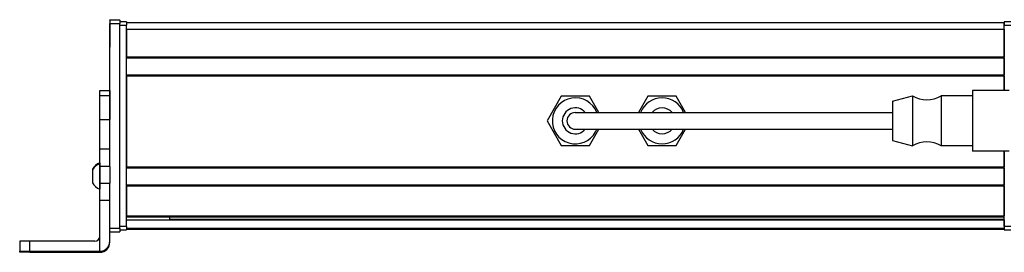
# Model space of a CAD drawing. Extents: x -133 to 1375, y -835 to 1636.
# Drawn here: x 1 to 296, y -828 to -758 of the extents above; entities that cross this region are included whole.
import ezdxf

# ---------------------------------------------------------------- set-up
doc = ezdxf.new("R2010")
doc.units = 0
doc.layers.get('0').update_dxf_attribs({"linetype": 'CONTINUOUS'})

msp = doc.modelspace()

# ---------------------------------------------------------------- linework, layer by layer
at = {"color": 7, "ltscale": 0.075}
for p, q in [((27.584473, -758.253296), (30.584473, -758.253296)), ((27.584473, -758.253296), (30.584473, -758.253296)), ((30.584473, -758.364624), (27.584473, -758.364624)), ((27.584473, -759.366821), (30.584473, -759.366821)), ((24.584473, -779.48584), (27.584473, -779.48584)), ((24.584473, -780.919434), (27.584473, -780.919434)), ((24.584473, -788.179382), (27.584473, -788.179382)), ((27.584473, -797.07959), (24.584473, -797.07959)), ((27.584473, -802.215454), (24.584473, -802.215454)), ((24.584473, -807.271667), (27.584473, -807.271667)), ((24.584473, -812.335999), (27.584473, -812.335999)), ((30.584473, -820.766113), (27.584473, -820.766113)), ((27.584473, -821.763916), (30.584473, -821.763916))]:
    msp.add_line(p, q, dxfattribs=at)
at = {"color": 7, "ltscale": 0.002783}
for p, q in [((27.584473, -758.364624), (27.584473, -758.253296)), ((30.584473, -758.364624), (30.584473, -758.253296))]:
    msp.add_line(p, q, dxfattribs=at)
at = {"color": 7, "ltscale": 0.025055}
for p, q in [((27.584473, -758.364624), (27.584473, -759.366821)), ((30.584473, -758.364624), (30.584473, -759.366821))]:
    msp.add_line(p, q, dxfattribs=at)
at = {"color": 7}
for p, q in [((27.584473, -797.07959), (27.584473, -759.366821)), ((30.584473, -820.766113), (30.584473, -759.366821)), ((32.584473, -759.06073), (295.584412, -759.06073)), ((32.584473, -820.260132), (32.584473, -759.860718)), ((32.584473, -761.06073), (295.584412, -761.06073)), ((32.584473, -769.410522), (295.584412, -769.410522)), ((32.584473, -769.71051), (295.584412, -769.71051)), ((32.584473, -774.810547), (295.584412, -774.810547)), ((32.584473, -775.110535), (295.584412, -775.110535)), ((32.584473, -775.110535), (32.584473, -802.353149)), ((182.084412, -786.06073), (262.084412, -786.06073)), ((208.084412, -786.06073), (262.084412, -786.06073)), ((182.084412, -791.06073), (262.084412, -791.06073)), ((295.584412, -820.260132), (295.584412, -797.660767)), ((32.584473, -802.353149), (295.584412, -802.353149)), ((32.584473, -802.653137), (295.584412, -802.653137)), ((32.584473, -807.753113), (295.584412, -807.753113)), ((32.584473, -808.053162), (295.584412, -808.053162)), ((32.584473, -817.008911), (295.584412, -817.008911)), ((32.584473, -817.308899), (295.584412, -817.308899)), ((32.584473, -818.206421), (295.584412, -818.206421)), ((45.584473, -817.98407), (295.584412, -817.98407)), ((32.584473, -820.682495), (295.584412, -820.682495)), ((32.584473, -821.06012), (295.584412, -821.06012)), ((3.584473, -827.63208), (24.584473, -827.63208)), ((3.584473, -827.947449), (24.584473, -827.947449))]:
    msp.add_line(p, q, dxfattribs=at)
at = {"color": 7, "ltscale": 0.002206}
msp.add_line((27.584473, -759.408508), (27.584473, -759.496765), dxfattribs=at)
at = {"color": 7, "ltscale": 0.012222}
msp.add_line((27.584473, -759.495117), (27.584473, -759.984009), dxfattribs=at)
at = {"color": 7, "ltscale": 0.13197}
msp.add_line((27.584473, -759.984009), (27.584473, -765.262817), dxfattribs=at)
at = {"color": 7, "ltscale": 0.144193}
msp.add_line((27.584473, -760.761658), (27.584473, -766.529358), dxfattribs=at)
at = {"color": 7, "ltscale": 0.05}
for p, q in [((32.584473, -758.860718), (30.584473, -758.860718)), ((30.584473, -759.860718), (32.584473, -759.860718)), ((297.584412, -758.860718), (295.584412, -758.860718)), ((295.584412, -761.06073), (295.584412, -759.06073)), ((295.584412, -759.860718), (297.584412, -759.860718)), ((32.584473, -820.260132), (30.584473, -820.260132)), ((30.584473, -821.260132), (32.584473, -821.260132)), ((297.584412, -820.260132), (295.584412, -820.260132)), ((295.584412, -821.260132), (297.584412, -821.260132))]:
    msp.add_line(p, q, dxfattribs=at)
at = {"color": 7, "ltscale": 0.025}
for p, q in [((32.584473, -758.860718), (32.584473, -759.860718)), ((295.584412, -758.860718), (295.584412, -759.860718)), ((32.584473, -820.260132), (32.584473, -821.260132)), ((295.584412, -820.260132), (295.584412, -821.260132))]:
    msp.add_line(p, q, dxfattribs=at)
at = {"color": 7, "ltscale": 0.208745}
for p, q in [((32.584473, -761.06073), (32.584473, -769.410522)), ((295.584412, -761.06073), (295.584412, -769.410522))]:
    msp.add_line(p, q, dxfattribs=at)
at = {"color": 7, "ltscale": 0.490001}
msp.add_line((295.584412, -779.460754), (295.584412, -759.860718), dxfattribs=at)
at = {"color": 7, "ltscale": 0.0075}
for p, q in [((295.584412, -769.71051), (295.584412, -769.410522)), ((295.584412, -775.110535), (295.584412, -774.810547)), ((295.584412, -802.653137), (295.584412, -802.353149)), ((295.584412, -817.308899), (295.584412, -817.008911)), ((295.584412, -821.06012), (295.584412, -820.760132))]:
    msp.add_line(p, q, dxfattribs=at)
at = {"color": 7, "ltscale": 0.127501}
msp.add_line((295.584412, -769.71051), (295.584412, -774.810547), dxfattribs=at)
at = {"color": 7, "ltscale": 0.108755}
msp.add_line((295.584412, -775.110535), (295.584412, -779.460754), dxfattribs=at)
at = {"color": 7, "ltscale": 0.03584}
for p, q in [((24.584473, -780.919434), (24.584473, -779.48584)), ((27.584473, -779.48584), (27.584473, -780.919434))]:
    msp.add_line(p, q, dxfattribs=at)
at = {"color": 7, "ltscale": 0.176421}
for p, q in [((24.584473, -787.976257), (24.584473, -780.919434)), ((27.584473, -780.919434), (27.584473, -787.976257))]:
    msp.add_line(p, q, dxfattribs=at)
at = {"color": 7, "ltscale": 0.212177}
for p, q in [((162.840881, -781.210693), (158.597351, -788.56073)), ((171.327942, -781.210693), (162.840881, -781.210693)), ((197.327942, -781.210754), (188.840881, -781.210754)), ((162.840881, -795.910706), (171.327942, -795.910706)), ((188.840881, -795.910706), (197.327942, -795.910706))]:
    msp.add_line(p, q, dxfattribs=at)
at = {"color": 7, "ltscale": 0.140009}
for p, q in [((174.128113, -786.06073), (171.327942, -781.210693)), ((188.840881, -781.210754), (186.04071, -786.060791))]:
    msp.add_line(p, q, dxfattribs=at)
at = {"color": 7, "ltscale": 0.140007}
for p, q in [((200.128113, -786.06073), (197.327942, -781.210754)), ((171.327942, -795.910706), (174.128113, -791.06073)), ((197.327942, -795.910706), (200.128113, -791.06073))]:
    msp.add_line(p, q, dxfattribs=at)
at = {"color": 7, "ltscale": 0.155569}
for p, q in [((262.084412, -782.710754), (268.084412, -781.06073)), ((262.084412, -794.410706), (268.084412, -796.06073))]:
    msp.add_line(p, q, dxfattribs=at)
at = {"color": 7, "ltscale": 0.155568}
msp.add_line((262.084412, -782.710693), (268.084412, -781.06073), dxfattribs=at)
at = {"color": 7, "ltscale": 0.097607}
for p, q in [((268.084412, -781.06073), (268.084412, -784.965027)), ((276.684448, -781.06073), (276.684448, -784.965027))]:
    msp.add_line(p, q, dxfattribs=at)
at = {"color": 7, "ltscale": 0.234999}
for p, q in [((286.084412, -781.06073), (276.684448, -781.06073)), ((286.084412, -781.06073), (276.684448, -781.06073)), ((286.084412, -796.06073), (276.684448, -796.06073))]:
    msp.add_line(p, q, dxfattribs=at)
at = {"color": 7, "ltscale": 0.118431}
msp.add_line((286.084412, -779.460693), (286.084412, -784.197937), dxfattribs=at)
at = {"color": 7, "ltscale": 0.275}
for p, q in [((297.084412, -779.460693), (286.084412, -779.460693)), ((297.084412, -779.460754), (286.084412, -779.460754)), ((297.084412, -797.660706), (286.084412, -797.660706))]:
    msp.add_line(p, q, dxfattribs=at)
at = {"color": 7, "ltscale": 0.076135}
msp.add_line((262.084412, -782.710693), (262.084412, -785.756104), dxfattribs=at)
at = {"color": 7, "ltscale": 0.336569}
msp.add_line((286.084412, -784.197937), (286.084412, -797.660706), dxfattribs=at)
at = {"color": 7, "ltscale": 0.375}
for p, q in [((167.084412, -786.06073), (182.084412, -786.06073)), ((167.084412, -791.06073), (182.084412, -791.06073))]:
    msp.add_line(p, q, dxfattribs=at)
at = {"color": 7, "ltscale": 0.374998}
msp.add_line((193.084473, -786.06073), (208.084412, -786.06073), dxfattribs=at)
at = {"color": 7, "ltscale": 0.216365}
msp.add_line((262.084412, -785.756104), (262.084412, -794.410706), dxfattribs=at)
at = {"color": 7, "ltscale": 0.277393}
for p, q in [((268.084412, -784.965027), (268.084412, -796.06073)), ((276.684448, -784.965027), (276.684448, -796.06073))]:
    msp.add_line(p, q, dxfattribs=at)
at = {"color": 7, "ltscale": 0.005078}
for p, q in [((24.584473, -788.179382), (24.584473, -787.976257)), ((27.584473, -787.976257), (27.584473, -788.179382))]:
    msp.add_line(p, q, dxfattribs=at)
at = {"color": 7, "ltscale": 0.222505}
for p, q in [((24.584473, -797.07959), (24.584473, -788.179382)), ((27.584473, -797.07959), (27.584473, -788.179382))]:
    msp.add_line(p, q, dxfattribs=at)
at = {"color": 7, "ltscale": 0.212176}
msp.add_line((158.597351, -788.56073), (162.840881, -795.910706), dxfattribs=at)
at = {"color": 7, "ltscale": 0.140005}
msp.add_line((186.040771, -791.060791), (188.840881, -795.910706), dxfattribs=at)
at = {"color": 7, "ltscale": 0.128397}
for p, q in [((24.584473, -802.215454), (24.584473, -797.07959)), ((27.584473, -802.215454), (27.584473, -797.07959))]:
    msp.add_line(p, q, dxfattribs=at)
at = {"color": 7, "ltscale": 0.11731}
msp.add_line((295.584412, -797.660767), (295.584412, -802.353149), dxfattribs=at)
at = {"color": 7, "ltscale": 0.01933}
msp.add_line((24.584473, -801.184814), (24.584473, -801.958008), dxfattribs=at)
at = {"color": 7, "ltscale": 0.049698}
msp.add_line((24.584473, -801.392761), (24.584473, -803.380676), dxfattribs=at)
at = {"color": 7, "ltscale": 0.063101}
for p, q in [((24.584473, -804.739502), (24.584473, -802.215454)), ((27.584473, -802.215454), (27.584473, -804.739502))]:
    msp.add_line(p, q, dxfattribs=at)
at = {"color": 7, "ltscale": 0.007791}
msp.add_line((22.384399, -803.049744), (22.384399, -803.361389), dxfattribs=at)
at = {"color": 7, "ltscale": 0.09458}
msp.add_line((22.384399, -803.257629), (22.384399, -807.040833), dxfattribs=at)
at = {"color": 7, "ltscale": 0.08952}
msp.add_line((24.584473, -803.380676), (24.584473, -806.961487), dxfattribs=at)
at = {"color": 7, "ltscale": 0.063304}
for p, q in [((24.584473, -807.271667), (24.584473, -804.739502)), ((27.584473, -804.739502), (27.584473, -807.271667))]:
    msp.add_line(p, q, dxfattribs=at)
at = {"color": 7, "ltscale": 0.127499}
msp.add_line((295.584412, -802.653137), (295.584412, -807.753113), dxfattribs=at)
at = {"color": 7, "ltscale": 0.002165}
msp.add_line((22.384399, -807.040833), (22.384399, -807.127441), dxfattribs=at)
at = {"color": 7, "ltscale": 0.046521}
msp.add_line((24.584473, -806.961487), (24.584473, -808.822327), dxfattribs=at)
at = {"color": 7, "ltscale": 0.126608}
for p, q in [((24.584473, -812.335999), (24.584473, -807.271667)), ((27.584473, -812.335999), (27.584473, -807.271667))]:
    msp.add_line(p, q, dxfattribs=at)
at = {"color": 7, "ltscale": 0.223894}
for p, q in [((32.584473, -808.053162), (32.584473, -817.008911)), ((295.584412, -808.053162), (295.584412, -817.008911))]:
    msp.add_line(p, q, dxfattribs=at)
at = {"color": 7, "ltscale": 0.007501}
msp.add_line((295.584412, -808.053162), (295.584412, -807.753113), dxfattribs=at)
at = {"color": 7, "ltscale": 0.00425}
msp.add_line((24.584473, -808.822327), (24.584473, -808.99231), dxfattribs=at)
at = {"color": 7, "ltscale": 0.382394}
msp.add_line((24.584473, -827.631775), (24.584473, -812.335999), dxfattribs=at)
at = {"color": 7, "ltscale": 0.307394}
msp.add_line((27.584473, -824.631775), (27.584473, -812.335999), dxfattribs=at)
at = {"color": 7, "ltscale": 0.004283}
msp.add_line((45.584473, -817.308899), (45.584473, -817.480225), dxfattribs=at)
at = {"color": 7, "ltscale": 0.016898}
msp.add_line((45.584473, -818.156128), (45.584473, -817.480225), dxfattribs=at)
at = {"color": 7, "ltscale": 0.016064}
msp.add_line((295.584412, -817.951477), (295.584412, -817.308899), dxfattribs=at)
at = {"color": 7, "ltscale": 0.005559}
msp.add_line((295.584412, -818.206421), (295.584412, -817.98407), dxfattribs=at)
at = {"color": 7, "ltscale": 0.061902}
msp.add_line((295.584412, -818.206421), (295.584412, -820.682495), dxfattribs=at)
at = {"color": 7, "ltscale": 0.024945}
msp.add_line((30.584473, -820.766113), (30.584473, -821.763916), dxfattribs=at)
at = {"color": 7, "ltscale": 0.001941}
msp.add_line((295.584412, -820.760132), (295.584412, -820.682495), dxfattribs=at)
at = {"color": 7, "ltscale": 0.074998}
for p, q in [((0.584473, -824.649963), (0.584473, -827.649902)), ((3.584473, -827.63208), (3.584473, -824.632141))]:
    msp.add_line(p, q, dxfattribs=at)
at = {"color": 7, "ltscale": 0.4875}
msp.add_line((23.084473, -824.632141), (3.584473, -824.632141), dxfattribs=at)
at = {"color": 7, "ltscale": 0.007893}
msp.add_line((27.584473, -824.94751), (27.584473, -824.631775), dxfattribs=at)
at = {"color": 7, "ltscale": 0.002567}
msp.add_line((0.584473, -827.752563), (0.584473, -827.649902), dxfattribs=at)
at = {"color": 7, "ltscale": 0.00186}
msp.add_line((0.584473, -827.752563), (0.584473, -827.826965), dxfattribs=at)
at = {"color": 7, "ltscale": 0.002565}
msp.add_line((0.584473, -827.929565), (0.584473, -827.826965), dxfattribs=at)
at = {"color": 7, "ltscale": 0.35}
for p, q in [((17.584473, -827.770447), (3.584473, -827.770447)), ((3.584473, -827.809082), (17.584473, -827.809082))]:
    msp.add_line(p, q, dxfattribs=at)
at = {"color": 7, "ltscale": 0.000966}
for p, q in [((3.584473, -827.770447), (3.584473, -827.809082)), ((17.584473, -827.809082), (17.584473, -827.770447))]:
    msp.add_line(p, q, dxfattribs=at)
at = {"color": 7, "ltscale": 0.007884}
msp.add_line((24.584473, -827.63208), (24.584473, -827.947449), dxfattribs=at)
at = {"color": 7}
for points in [[(3.584473, -824.632141), (0.885986, -824.642151), (0.616699, -824.647339), (0.587891, -824.649109), (0.584473, -824.649963)], [(0.584473, -827.649902), (0.589722, -827.648865), (0.63269, -827.646729), (1.035034, -827.640503), (3.584473, -827.63208)], [(3.584473, -827.770447), (0.869385, -827.760193), (0.616577, -827.755188), (0.588013, -827.753418), (0.584473, -827.752563)], [(3.584473, -827.947449), (0.885986, -827.937378), (0.616699, -827.93219), (0.587891, -827.93042), (0.584473, -827.929565)]]:
    msp.add_lwpolyline(points, dxfattribs=at)
for centre, radius, start, end in [((167.084412, -788.56073), 6.9, 21.242646, 331.35211), ((193.084412, -788.56073), 6.9, 21.242343, 158.757652), ((272.384399, -773.956543), 8.304167, 238.814371, 301.185624), ((167.084412, -788.56073), 3.9, 39.86819, 320.131796), ((193.084412, -788.56073), 3.9, 39.867674, 140.132327), ((167.084412, -788.56073), 2.5, 90.000003, 269.999997), ((193.084412, -788.56073), 2.5, 89.999531, 90.258293), ((167.084412, -788.56073), 6.9, 331.35211, 338.75734), ((193.084412, -788.56073), 6.9, 201.243003, 338.756998), ((193.084412, -788.56073), 3.9, 219.869011, 320.130991), ((272.384399, -803.164917), 8.304167, 58.814376, 121.185629), ((25.915283, -805.192566), 4.026311, 109.302609, 151.277325), ((25.915283, -804.984741), 4.026311, 109.18304, 151.276464), ((25.915283, -805.192566), 4.026311, 208.722675, 250.697391), ((23.084473, -823.132141), 1.499987, 269.999417, 359.999415), ((24.584473, -824.947449), 2.999966, 269.999267, 359.999265), ((24.584473, -824.631775), 2.999976, 269.999472, 359.999366)]:
    msp.add_arc(centre, radius, start, end, dxfattribs=at)
for centre, major_axis, start_param, end_param in [((3.584473, -827.826965), (3, 0), 1.5707963268, 3.1415926536), ((17.584473, -827.789795), (-3.25, 0), 3.1415926536, 4.7123889804), ((17.584473, -827.789795), (-3.25, 0), 1.5707963268, 3.1415926536)]:
    msp.add_ellipse(centre, major_axis=major_axis, ratio=0.00595, start_param=start_param, end_param=end_param, dxfattribs=at)

doc.saveas('drawing.dxf')
